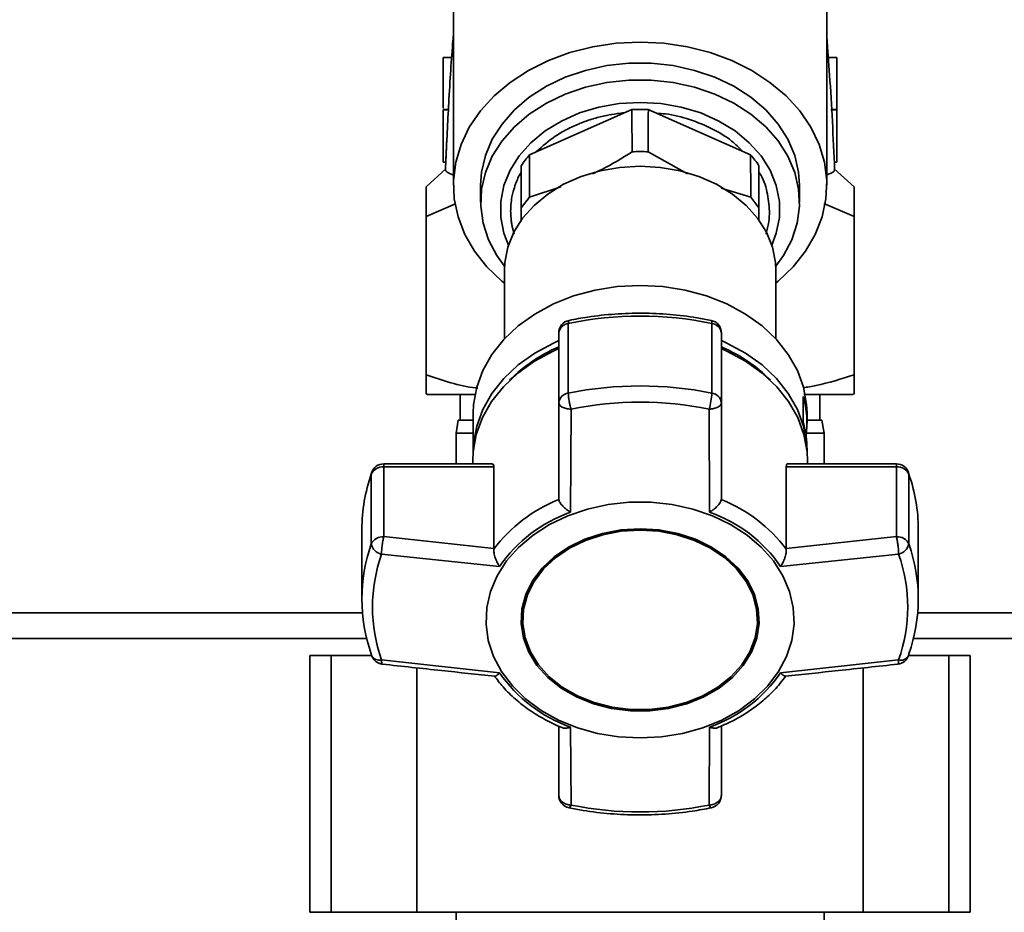
# Paper-space layout 'Blatt1' of a CAD drawing. Units: millimetres. Extents: x 0 to 5940, y 0 to 4200.
# Drawn here: x 1758 to 1873, y 3044 to 3149 of the extents above; entities that cross this region are included whole.
import ezdxf

# ---------------------------------------------------------------- set-up
doc = ezdxf.new("R2010")
doc.units = ezdxf.units.MM
doc.layers.add('1', color=7, linetype='Continuous')
doc.styles.add('SLDTEXTSTYLE0', font='TXT', dxfattribs={"width": 0.605})
doc.dimstyles.new('SLDDIMSTYLE1', dxfattribs={"dimtxt": 35, "dimasz": 25, "dimexe": 0, "dimexo": 0.0625, "dimgap": 8.75, "dimtad": 1, "dimdec": 1, "dimrnd": 1e-09, "dimzin": 4, "dimdsep": 46, "dimtxsty": 'SLDTEXTSTYLE0', "dimsah": 1, "dimcen": 0.09, "dimadec": 0, "dimazin": 1, "dimtfac": 1, "dimtdec": 1, "dimtofl": 0, "dimtmove": 0, "dimatfit": 3, "dimfxl": 1, "dimfrac": 2, "dimtolj": 1, "dimtzin": 12, "dimarcsym": 0})

# ---------------------------------------------------------------- blocks, each defined once
blk = doc.blocks.new('_D')
at = {"layer": '1', "ltscale": 10}
for p, q in [((947.77, 2640.47), (947.77, 3689.48)), ((2293.88, 2724.16), (2293.88, 3689.48)), ((947.77, 3679.48), (2293.88, 3679.48))]:
    blk.add_line(p, q, dxfattribs=at)
for points in [[(947.77, 3679.48), (972.77, 3675.48), (972.77, 3683.48)], [(2293.88, 3679.48), (2268.88, 3683.48), (2268.88, 3675.48)]]:
    blk.add_solid(points, dxfattribs=at)
at = {"layer": '1', "ltscale": 10, "insert": (1528.59, 3724.6), "char_height": 35, "attachment_point": 1, "style": 'SLDTEXTSTYLE0'}
blk.add_mtext('ca. 1400', dxfattribs=at)

psp = doc.layouts.new('Blatt1')

# ---------------------------------------------------------------- linework, layer by layer
at = {"color": 7, "linetype": 'Continuous', "lineweight": 35, "ltscale": 10}
for p, q in [((1808.74, 3167.1), (1808.74, 3129.47)), ((1852.36, 3129.47), (1852.36, 3167.1)), ((1807.55, 3144.4), (1808.55, 3144.4)), ((1807.55, 3138.46), (1807.55, 3144.4)), ((1808.55, 3144.4), (1807.55, 3144.4)), ((1852.54, 3144.4), (1853.55, 3144.4)), ((1853.55, 3144.4), (1852.54, 3144.4)), ((1853.55, 3144.4), (1853.55, 3138.29)), ((1853.55, 3144.4), (1853.55, 3144.4)), ((1808.22, 3138.29), (1807.55, 3138.29)), ((1808.22, 3138.28), (1807.55, 3138.28)), ((1807.55, 3138.28), (1807.55, 3138.28)), ((1807.55, 3132.17), (1807.55, 3138.28)), ((1829.58, 3138.3), (1817.64, 3133.02)), ((1843.45, 3133.02), (1831.51, 3138.3)), ((1853.55, 3138.29), (1852.84, 3138.29)), ((1853.55, 3138.28), (1852.87, 3138.28)), ((1853.55, 3138.28), (1853.55, 3132.17)), ((1836.08, 3130.78), (1831.48, 3133.37)), ((1807.55, 3132.17), (1807.85, 3132.17)), ((1853.55, 3132.17), (1853.25, 3132.17)), ((1807.87, 3131.36), (1805.55, 3129.28)), ((1816.67, 3131.72), (1816.67, 3126.8)), ((1844.43, 3126.8), (1844.43, 3131.72)), ((1855.55, 3129.28), (1853.23, 3131.36)), ((1811.92, 3129.47), (1811.92, 3127.49)), ((1821.31, 3129.25), (1817.62, 3128.07)), ((1843.48, 3128.07), (1840.01, 3129.11)), ((1849.17, 3127.49), (1849.17, 3129.47)), ((1816.67, 3126.8), (1817.62, 3128.07)), ((1843.48, 3128.07), (1844.43, 3126.8)), ((1805.55, 3125.81), (1808.97, 3127.29)), ((1816.67, 3126.8), (1816.67, 3125.21)), ((1844.43, 3125.35), (1844.43, 3126.8)), ((1852.03, 3127.33), (1855.55, 3125.81)), ((1805.55, 3107.31), (1805.55, 3125.81)), ((1855.55, 3125.81), (1855.55, 3107.31)), ((1814.7, 3119.53), (1814.7, 3111.52)), ((1846.4, 3111.52), (1846.4, 3119.53)), ((1822.16, 3105.15), (1822.16, 3113.3)), ((1838.94, 3113.3), (1838.94, 3105.15)), ((1821.05, 3112.19), (1821.05, 3104.04)), ((1840.05, 3104.04), (1840.05, 3112.19)), ((1805.55, 3105.08), (1805.73, 3104.98)), ((1809.55, 3104.98), (1809.55, 3101.98)), ((1849.62, 3101.67), (1849.62, 3104.76)), ((1851.55, 3101.98), (1851.55, 3104.98)), ((1855.37, 3104.98), (1855.55, 3105.08)), ((1821.05, 3104.04), (1821.05, 3092.81)), ((1840.05, 3092.81), (1840.05, 3104.04)), ((1811.05, 3102.81), (1811.05, 3098.3)), ((1822.43, 3091.25), (1822.48, 3103.28)), ((1838.66, 3091.25), (1838.62, 3103.28)), ((1850.05, 3101.66), (1850.05, 3102.81)), ((1809.31, 3101.98), (1809.05, 3100.48)), ((1809.31, 3101.98), (1811.05, 3101.98)), ((1850.05, 3101.98), (1851.78, 3101.98)), ((1852.05, 3100.48), (1851.78, 3101.98)), ((1809.05, 3100.48), (1809.05, 3096.88)), ((1811.05, 3100.48), (1809.05, 3100.48)), ((1852.05, 3100.48), (1849.99, 3100.48)), ((1852.05, 3096.88), (1852.05, 3100.48)), ((1850.05, 3098.3), (1850.05, 3098.57)), ((1813.27, 3096.88), (1800.6, 3096.88)), ((1800.6, 3096.88), (1800.6, 3096.53)), ((1800.6, 3088.38), (1800.6, 3096.53)), ((1800.6, 3096.53), (1813.47, 3096.53)), ((1811, 3097.28), (1811, 3096.88)), ((1813.47, 3096.53), (1813.47, 3087)), ((1847.63, 3087), (1847.63, 3096.53)), ((1847.63, 3096.53), (1860.5, 3096.53)), ((1860.5, 3096.88), (1847.83, 3096.88)), ((1850.09, 3096.88), (1850.09, 3097.28)), ((1860.5, 3096.53), (1860.5, 3096.88)), ((1860.5, 3096.53), (1860.5, 3088.38)), ((1799.2, 3095.87), (1799.15, 3095.68)), ((1799.15, 3095.68), (1799.15, 3087.52)), ((1861.95, 3087.52), (1861.95, 3095.68)), ((1821.05, 3092.81), (1821.06, 3092.72)), ((1840.04, 3092.72), (1840.05, 3092.81)), ((1798.05, 3089.25), (1798.05, 3081.1)), ((1863.05, 3081.1), (1863.05, 3089.25)), ((1813.47, 3087), (1800.6, 3088.38)), ((1860.5, 3088.38), (1847.63, 3087)), ((1814.14, 3084.9), (1800.35, 3086.33)), ((1813.46, 3086.9), (1813.47, 3087)), ((1860.75, 3086.33), (1846.96, 3084.9)), ((1847.63, 3087), (1847.63, 3086.9)), ((1798.12, 3079.48), (1715.89, 3079.48)), ((2030.55, 3079.48), (1862.98, 3079.48)), ((1816.84, 3078.77), (1816.84, 3078.65)), ((1844.26, 3078.65), (1844.26, 3078.77)), ((1798.61, 3076.48), (1717.55, 3076.48)), ((2030.55, 3076.48), (1862.48, 3076.48)), ((1791.97, 3074.48), (1791.97, 3044.48)), ((1794.47, 3074.48), (1791.97, 3074.48)), ((1794.47, 3044.48), (1794.47, 3074.48)), ((1799.18, 3074.48), (1794.47, 3074.48)), ((1814.14, 3072.46), (1800.35, 3073.97)), ((1846.96, 3072.46), (1860.75, 3073.97)), ((1866.63, 3074.48), (1861.92, 3074.48)), ((1866.63, 3044.48), (1866.63, 3074.48)), ((1869.13, 3074.48), (1866.63, 3074.48)), ((1869.13, 3044.48), (1869.13, 3074.48)), ((1804.47, 3044.48), (1804.47, 3073.04)), ((1856.63, 3044.48), (1856.63, 3073.04)), ((1821.05, 3066.24), (1821.05, 3058.15)), ((1822.43, 3066.11), (1822.48, 3057.01)), ((1838.62, 3057.01), (1838.66, 3066.11)), ((1840.05, 3058.15), (1840.05, 3066.25)), ((1794.47, 3044.48), (1791.97, 3044.48)), ((1804.47, 3044.48), (1794.47, 3044.48)), ((1856.63, 3044.48), (1804.47, 3044.48)), ((1809.05, 3044.48), (1809.05, 2995.48)), ((1852.05, 2995.48), (1852.05, 3044.48)), ((1866.63, 3044.48), (1856.63, 3044.48)), ((1869.13, 3044.48), (1866.63, 3044.48))]:
    psp.add_line(p, q, dxfattribs=at)
at = {"color": 7, "linetype": 'Continuous', "lineweight": 35, "ltscale": 10, "flags": 128}
for points in [[(1814.7, 3118), (1814.4, 3118.24), (1812.66, 3119.92), (1811.21, 3121.75), (1810.08, 3123.7), (1809.28, 3125.76), (1808.84, 3127.87), (1808.75, 3130.01), (1809.02, 3132.14), (1809.64, 3134.23), (1810.6, 3136.24), (1811.9, 3138.14), (1813.5, 3139.89), (1815.37, 3141.48), (1817.5, 3142.87), (1819.85, 3144.03), (1822.36, 3144.96), (1825.02, 3145.64), (1827.76, 3146.05), (1830.55, 3146.18)], [(1830.55, 3146.18), (1833.34, 3146.05), (1836.08, 3145.64), (1838.73, 3144.96), (1841.25, 3144.03), (1843.59, 3142.87), (1845.72, 3141.48), (1847.6, 3139.89), (1849.2, 3138.14), (1850.49, 3136.24), (1851.46, 3134.23), (1852.08, 3132.14), (1852.35, 3130.01), (1852.26, 3127.87), (1851.81, 3125.76), (1851.02, 3123.7), (1849.89, 3121.75), (1848.44, 3119.92), (1846.7, 3118.24), (1846.4, 3118)], [(1849.17, 3129.47), (1849.07, 3130.97), (1848.62, 3132.93), (1847.82, 3134.82), (1846.68, 3136.61), (1845.23, 3138.26), (1843.49, 3139.74), (1841.5, 3141.02), (1839.29, 3142.07), (1836.92, 3142.88), (1834.42, 3143.43), (1831.85, 3143.71), (1829.25, 3143.71), (1826.68, 3143.43), (1824.18, 3142.88), (1821.8, 3142.07), (1819.6, 3141.02), (1817.61, 3139.74), (1815.87, 3138.26), (1814.42, 3136.61), (1813.28, 3134.82), (1812.48, 3132.93), (1812.03, 3130.97), (1811.92, 3129.47)], [(1814.71, 3119.99), (1813.81, 3121.24), (1812.83, 3123.08), (1812.21, 3125.02), (1811.93, 3127), (1812.03, 3128.98), (1812.48, 3130.95), (1813.28, 3132.84), (1814.42, 3134.63), (1815.87, 3136.28), (1817.61, 3137.76), (1819.6, 3139.04), (1821.8, 3140.09), (1824.18, 3140.9), (1826.68, 3141.45), (1829.25, 3141.73), (1831.85, 3141.73), (1834.42, 3141.45), (1836.92, 3140.9), (1839.29, 3140.09), (1841.5, 3139.04), (1843.49, 3137.76), (1845.23, 3136.28), (1846.68, 3134.63), (1847.82, 3132.84), (1848.62, 3130.95), (1849.07, 3128.98), (1849.16, 3127), (1848.89, 3125.02), (1848.26, 3123.08), (1847.29, 3121.24), (1846.39, 3119.99)], [(1815.17, 3122.46), (1814.64, 3123.86), (1814.28, 3125.7), (1814.28, 3127.57), (1814.64, 3129.42), (1815.36, 3131.2), (1816.42, 3132.89), (1817.79, 3134.43), (1819.45, 3135.8), (1821.36, 3136.96), (1823.47, 3137.9), (1825.74, 3138.58), (1828.12, 3139), (1830.55, 3139.14), (1832.98, 3139), (1835.36, 3138.58), (1837.63, 3137.9), (1839.74, 3136.96), (1841.65, 3135.8), (1843.31, 3134.43), (1844.68, 3132.89), (1845.74, 3131.2), (1846.46, 3129.42), (1846.82, 3127.57), (1846.82, 3125.7), (1846.46, 3123.86), (1845.93, 3122.46)], [(1846.4, 3119.53), (1846.35, 3120.43), (1846, 3122.23), (1845.3, 3123.96), (1844.28, 3125.6), (1842.94, 3127.1), (1841.33, 3128.43), (1839.48, 3129.56), (1837.43, 3130.47), (1835.22, 3131.13), (1832.91, 3131.53), (1830.55, 3131.67), (1828.19, 3131.53), (1825.88, 3131.13), (1823.67, 3130.47), (1821.62, 3129.56), (1819.77, 3128.43), (1818.16, 3127.1), (1816.82, 3125.6), (1815.79, 3123.96), (1815.1, 3122.23), (1814.74, 3120.43), (1814.7, 3119.53)], [(1811.05, 3102.81), (1811.09, 3103.83), (1811.46, 3105.85), (1812.17, 3107.82), (1813.23, 3109.69), (1814.62, 3111.43), (1816.3, 3113.01), (1818.24, 3114.4), (1820.42, 3115.58), (1822.78, 3116.52), (1825.29, 3117.2), (1827.89, 3117.61), (1830.55, 3117.75)], [(1830.55, 3117.75), (1833.2, 3117.61), (1835.81, 3117.2), (1838.32, 3116.52), (1840.68, 3115.58), (1842.85, 3114.4), (1844.8, 3113.01), (1846.48, 3111.43), (1847.86, 3109.69), (1848.92, 3107.82), (1849.64, 3105.85), (1850, 3103.83), (1850.05, 3102.81)], [(1822.25, 3113.66), (1822.23, 3113.65), (1822.19, 3113.59), (1822.17, 3113.47), (1822.16, 3113.3)], [(1838.94, 3113.3), (1838.93, 3113.47), (1838.91, 3113.59), (1838.87, 3113.65), (1838.85, 3113.66)], [(1811, 3097.28), (1811.05, 3098.3), (1811.41, 3100.33), (1812.13, 3102.29), (1813.19, 3104.17), (1814.58, 3105.91), (1816.26, 3107.5), (1818.21, 3108.89), (1820.39, 3110.07), (1821.05, 3110.37)], [(1811.05, 3098.25), (1811.09, 3099.27), (1811.46, 3101.29), (1812.17, 3103.25), (1813.23, 3105.12), (1814.62, 3106.86), (1816.3, 3108.45), (1818.24, 3109.84), (1820.42, 3111.01), (1821.05, 3111.3)], [(1840.05, 3111.3), (1840.68, 3111.01), (1842.85, 3109.84), (1844.8, 3108.45), (1846.48, 3106.86), (1847.86, 3105.12), (1848.92, 3103.25), (1849.64, 3101.29), (1850, 3099.27), (1850.05, 3098.25)], [(1840.05, 3110.37), (1840.7, 3110.07), (1842.88, 3108.89), (1844.83, 3107.5), (1846.52, 3105.91), (1847.9, 3104.17), (1848.97, 3102.29), (1849.69, 3100.33), (1850.05, 3098.3), (1850.09, 3097.28)], [(1861.91, 3095.87), (1861.92, 3095.86), (1861.95, 3095.68)], [(1830.55, 3064.86), (1828.04, 3064.99), (1825.59, 3065.39), (1823.23, 3066.05), (1821.01, 3066.95), (1818.98, 3068.08), (1817.17, 3069.42), (1815.63, 3070.93), (1814.37, 3072.6), (1813.43, 3074.38), (1812.82, 3076.25), (1812.56, 3078.16), (1812.65, 3080.09), (1813.08, 3081.98), (1813.86, 3083.81), (1814.96, 3085.54), (1816.36, 3087.13), (1818.04, 3088.56), (1819.97, 3089.8), (1822.1, 3090.82), (1824.39, 3091.6), (1826.81, 3092.13), (1829.29, 3092.4), (1831.8, 3092.4), (1834.29, 3092.13), (1836.7, 3091.6), (1839, 3090.82), (1841.13, 3089.8), (1843.05, 3088.56), (1844.73, 3087.13), (1846.14, 3085.54), (1847.24, 3083.81), (1848.01, 3081.98), (1848.45, 3080.09), (1848.54, 3078.16), (1848.28, 3076.25), (1847.67, 3074.38), (1846.73, 3072.6), (1845.47, 3070.93), (1843.93, 3069.42), (1842.12, 3068.08), (1840.09, 3066.95), (1837.87, 3066.05), (1835.51, 3065.39), (1833.05, 3064.99), (1830.55, 3064.86)], [(1830.55, 3089.3), (1828.32, 3089.16), (1826.14, 3088.75), (1824.08, 3088.08), (1822.19, 3087.17), (1820.52, 3086.03), (1819.1, 3084.7), (1817.98, 3083.21), (1817.19, 3081.61), (1816.74, 3079.93), (1816.65, 3078.22), (1816.92, 3076.51), (1817.54, 3074.87), (1818.5, 3073.32), (1819.77, 3071.91), (1821.32, 3070.67), (1823.11, 3069.64), (1825.1, 3068.84), (1827.22, 3068.3), (1829.43, 3068.02), (1831.67, 3068.02), (1833.88, 3068.3), (1836, 3068.84), (1837.98, 3069.64), (1839.77, 3070.67), (1841.33, 3071.91), (1842.6, 3073.32), (1843.56, 3074.87), (1844.18, 3076.51), (1844.45, 3078.22), (1844.36, 3079.93), (1843.91, 3081.61), (1843.12, 3083.21), (1842, 3084.7), (1840.58, 3086.03), (1838.91, 3087.17), (1837.01, 3088.08), (1834.95, 3088.75), (1832.78, 3089.16), (1830.55, 3089.3)], [(1830.55, 3089.28), (1828.35, 3089.14), (1826.21, 3088.74), (1824.18, 3088.07), (1822.31, 3087.17), (1820.66, 3086.05), (1819.26, 3084.74), (1818.16, 3083.28), (1817.38, 3081.7), (1816.94, 3080.04), (1816.84, 3078.77)], [(1830.55, 3089.15), (1832.75, 3089.01), (1834.89, 3088.61), (1836.92, 3087.95), (1838.79, 3087.04), (1840.44, 3085.92), (1841.83, 3084.61), (1842.94, 3083.15), (1843.72, 3081.57), (1844.16, 3079.91), (1844.25, 3078.22), (1843.98, 3076.54), (1843.37, 3074.92), (1842.42, 3073.39), (1841.17, 3072), (1839.64, 3070.78), (1837.88, 3069.77), (1835.92, 3068.98), (1833.83, 3068.45), (1831.65, 3068.18), (1829.45, 3068.18), (1827.27, 3068.45), (1825.17, 3068.98), (1823.22, 3069.77), (1821.46, 3070.78), (1819.93, 3072), (1818.67, 3073.39), (1817.73, 3074.92), (1817.11, 3076.54), (1816.85, 3078.22), (1816.94, 3079.91), (1817.38, 3081.57), (1818.16, 3083.15), (1819.26, 3084.61), (1820.66, 3085.92), (1822.31, 3087.04), (1824.18, 3087.95), (1826.21, 3088.61), (1828.35, 3089.01), (1830.55, 3089.15)], [(1844.26, 3078.77), (1844.16, 3080.04), (1843.72, 3081.7), (1842.94, 3083.28), (1841.83, 3084.74), (1840.44, 3086.05), (1838.79, 3087.17), (1836.92, 3088.07), (1834.89, 3088.74), (1832.75, 3089.14), (1830.55, 3089.28)], [(1799.15, 3074.67), (1799.17, 3074.51), (1799.18, 3074.48)], [(1861.91, 3074.48), (1861.93, 3074.51), (1861.95, 3074.67)], [(1822.48, 3057.01), (1822.42, 3056.87), (1822.36, 3056.76), (1822.3, 3056.7), (1822.25, 3056.68), (1822.25, 3056.69)], [(1838.85, 3056.69), (1838.85, 3056.68), (1838.8, 3056.7), (1838.74, 3056.76), (1838.68, 3056.87), (1838.62, 3057.01)]]:
    psp.add_lwpolyline(points, dxfattribs=at)
at = {"color": 7, "linetype": 'Continuous', "lineweight": 35, "ltscale": 100}
for centre, radius, start, end in [((1830.55, 3118.11), 20.21, 87.2611, 92.7389), ((1826.39, 3125.42), 11.59, 139.0264, 147.0677), ((1834.71, 3125.42), 11.59, 32.9323, 40.9736), ((1830.55, 3072.07), 42.08, 78.5032, 101.4968), ((1822.55, 3112.19), 1.5, 101.5642, 180), ((1822.29, 3112.06), 1.25, 96.01, 173.8478), ((1838.55, 3112.19), 1.5, 0, 78.4358), ((1838.8, 3112.06), 1.25, 6.1522, 83.99), ((1828.41, 3093.56), 18.53, 113.413, 135.0436), ((1832.69, 3093.56), 18.53, 44.9564, 66.587), ((1830.55, 3063.92), 42.08, 78.5032, 101.4968), ((1822.29, 3103.91), 1.25, 96.01, 173.8478), ((1831.54, 3105.46), 7.4, 342.9258, 357.6287), ((1838.8, 3103.91), 1.25, 6.1522, 83.99), ((1838.51, 3101.66), 11.54, 352.3131, 15.5867), ((1830.55, 3063.62), 40.48, 78.5032, 101.4968), ((1838.45, 3098.56), 11.6, 0.0467, 15.5565), ((1800.5, 3095.05), 1.49, 86.0391, 154.896), ((1800.6, 3095.38), 1.5, 90, 160.9031), ((1860.5, 3095.38), 1.5, 19.2232, 90), ((1860.6, 3095.05), 1.49, 25.104, 93.9609), ((1817.53, 3089.22), 19.48, 160.6443, 179.9103), ((1843.57, 3089.22), 19.48, 0.0897, 19.3557), ((1827.8, 3076.05), 17.99, 112.035, 142.8725), ((1833.29, 3076.05), 17.99, 37.1276, 67.965), ((1828.02, 3075.37), 16.83, 109.3719, 145.5356), ((1833.08, 3075.37), 16.83, 34.4644, 70.6282), ((1817.39, 3081.1), 19.34, 160.5921, 199.4079), ((1800.5, 3086.89), 1.49, 86.0391, 154.896), ((1800.65, 3087.83), 1.53, 191.621, 258.5212), ((1860.6, 3086.89), 1.49, 25.104, 93.9609), ((1860.44, 3087.83), 1.53, 281.4788, 348.379), ((1843.71, 3081.1), 19.34, 340.5921, 19.4079), ((1817.89, 3080.15), 18.6, 160.5921, 199.4079), ((1843.21, 3080.15), 18.6, 340.5921, 19.4079), ((1800.6, 3074.97), 1.5, 199.2232, 244.7792), ((1800.12, 3075.03), 1.09, 210.7987, 282.1417), ((1860.5, 3074.97), 1.5, 276.31, 340.7768), ((1861.01, 3074.95), 1.02, 255.0223, 332.0373), ((1828.02, 3081.99), 16.83, 214.4644, 250.6282), ((1833.08, 3081.99), 16.83, 289.3718, 325.5356), ((1822.55, 3058.15), 1.5, 180.1673, 258.4358), ((1838.55, 3058.15), 1.5, 281.5642, 360), ((1830.55, 3096.68), 40.48, 258.5032, 281.4968)]:
    psp.add_arc(centre, radius, start, end, dxfattribs=at)
for major_axis, start_param, end_param in [((-7.73, 4436.7), 5.820807, 5.823306), ((7.73, 4436.7), 0.45988, 0.462378), ((-7.73, 4436.7), 0.462544, 0.465039), ((7.73, 4436.7), 5.818147, 5.820642)]:
    psp.add_ellipse((1830.55, -837.46), major_axis=major_axis, ratio=0.003026, start_param=start_param, end_param=end_param, dxfattribs=at)
at = {"color": 7, "linetype": 'Continuous', "lineweight": 35, "ltscale": 10}
for points, knots in [([(1808.74, 3147.01), (1808.72, 3146.79), (1808.52, 3144.43), (1808.2, 3139.53), (1807.96, 3134.48), (1807.85, 3132.13)], [0, 0, 0, 0, 0.049892, 0.559096, 1, 1, 1, 1]), ([(1852.36, 3146.8), (1852.47, 3145.32), (1852.71, 3142.21), (1853.02, 3137.01), (1853.2, 3133.14), (1853.28, 3131.23)], [0, 0, 0, 0, 0.313763, 0.661072, 1, 1, 1, 1]), ([(1818.46, 3133.38), (1819.15, 3134.01), (1820.21, 3134.97), (1821.97, 3135.99), (1823.11, 3136.52), (1823.97, 3136.86), (1824.53, 3137.06), (1824.93, 3137.18), (1825.63, 3137.39), (1826.54, 3137.61), (1827.73, 3137.82), (1828.43, 3137.89), (1828.71, 3137.92)], [0, 0, 0, 0, 0.2632412, 0.4028088, 0.5423756, 0.592343, 0.6423104, 0.6922784, 0.7005164, 0.8260584, 0.9290868, 1, 1, 1, 1]), ([(1853.55, 3138.29), (1853.55, 3138.29), (1853.55, 3138.29), (1853.55, 3138.28), (1853.55, 3138.28)], [0, 0, 0, 0, 0.426391, 1, 1, 1, 1]), ([(1832.51, 3137.86), (1832.84, 3137.84), (1834.16, 3137.77), (1836.37, 3137.18), (1838.99, 3136.12), (1841.09, 3134.85), (1842.09, 3133.85), (1842.5, 3133.44)], [0, 0, 0, 0, 0.083883, 0.333586, 0.58329, 0.832994, 1, 1, 1, 1]), ([(1807.99, 3134.86), (1807.98, 3134.76), (1807.93, 3133.87), (1807.89, 3132.97), (1807.85, 3132.17)], [0, 0, 0, 0, 0.107255, 1, 1, 1, 1]), ([(1829.62, 3133.37), (1828.45, 3132.63), (1826.92, 3131.67), (1825.35, 3130.96), (1824.98, 3130.8)], [0, 0, 0, 0, 0.767682, 1, 1, 1, 1]), ([(1831.48, 3133.37), (1831.17, 3133.38), (1830.55, 3133.4), (1829.93, 3133.38), (1829.62, 3133.37)], [0, 0, 0, 0, 0.5, 1, 1, 1, 1]), ([(1807.85, 3132.13), (1807.84, 3131.88), (1807.82, 3131.6), (1807.81, 3131.29), (1807.81, 3131.26)], [0, 0, 0, 0, 0.893147, 1, 1, 1, 1]), ([(1807.83, 3131.26), (1807.82, 3131.24), (1807.79, 3131.18), (1807.93, 3131.05), (1808.21, 3130.86), (1808.57, 3130.72), (1808.74, 3130.65)], [0, 0, 0, 0, 0.088824, 0.395125, 0.708087, 1, 1, 1, 1]), ([(1815.43, 3126.43), (1815.44, 3126.68), (1815.45, 3127.24), (1815.56, 3128), (1815.74, 3128.81), (1816.06, 3129.77), (1816.37, 3130.55), (1816.66, 3130.99), (1816.67, 3131.01)], [0, 0, 0, 0, 0.161765, 0.353186, 0.489771, 0.684705, 0.988125, 1, 1, 1, 1]), ([(1853.28, 3131.23), (1853.23, 3131.12), (1853.15, 3130.96), (1852.55, 3130.74), (1852.36, 3130.68)], [0, 0, 0, 0, 0.688845, 1, 1, 1, 1]), ([(1844.43, 3130.98), (1844.46, 3130.94), (1844.96, 3130.24), (1845.46, 3128.69), (1845.6, 3127.18), (1845.67, 3126.43)], [0, 0, 0, 0, 0.02913, 0.514566, 1, 1, 1, 1]), ([(1805.55, 3129.28), (1805.55, 3129.19), (1805.55, 3129.01), (1805.55, 3127.71), (1805.55, 3126.43), (1805.55, 3125.81)], [0, 0, 0, 0, 0.3318487, 0.6729231, 1, 1, 1, 1]), ([(1855.55, 3125.81), (1855.55, 3126.56), (1855.55, 3128.08), (1855.55, 3129.14), (1855.55, 3129.24), (1855.55, 3129.28)], [0, 0, 0, 0, 0.395398, 0.799664, 1, 1, 1, 1]), ([(1815.85, 3123.73), (1815.82, 3123.81), (1815.76, 3124.03), (1815.67, 3124.39), (1815.6, 3124.69), (1815.55, 3124.95), (1815.51, 3125.22), (1815.45, 3125.73), (1815.44, 3126.16), (1815.43, 3126.43)], [0, 0, 0, 0, 0.095566, 0.246269, 0.396976, 0.433959, 0.53719, 0.697719, 1, 1, 1, 1]), ([(1845.67, 3126.43), (1845.66, 3126.18), (1845.65, 3125.62), (1845.53, 3124.86), (1845.4, 3124.21), (1845.28, 3123.86), (1845.24, 3123.72)], [0, 0, 0, 0, 0.27844, 0.607925, 0.843023, 1, 1, 1, 1]), ([(1838.85, 3113.66), (1838.3, 3113.77), (1836.71, 3114.07), (1834.02, 3114.39), (1830.81, 3114.54), (1827.6, 3114.43), (1824.74, 3114.13), (1822.97, 3113.8), (1822.25, 3113.66)], [0, 0, 0, 0, 0.101676, 0.292911, 0.484201, 0.675512, 0.866852, 1, 1, 1, 1]), ([(1805.55, 3107.31), (1805.55, 3106.86), (1805.55, 3105.99), (1805.55, 3105.22), (1805.55, 3105.13), (1805.55, 3105.08)], [0, 0, 0, 0, 0.36233, 0.690707, 1, 1, 1, 1]), ([(1811.58, 3105.73), (1811.5, 3105.74), (1809.45, 3105.97), (1807.46, 3106.65), (1805.55, 3107.31)], [0, 0, 0, 0, 0.037669, 1, 1, 1, 1]), ([(1855.55, 3107.31), (1854.07, 3106.83), (1852.11, 3106.19), (1850.09, 3105.86), (1849.59, 3105.78)], [0, 0, 0, 0, 0.752453, 1, 1, 1, 1]), ([(1855.55, 3105.08), (1855.55, 3105.13), (1855.55, 3105.22), (1855.55, 3105.99), (1855.55, 3106.85), (1855.55, 3107.31)], [0, 0, 0, 0, 0.308497, 0.635243, 1, 1, 1, 1]), ([(1805.72, 3104.98), (1805.81, 3104.98), (1805.99, 3104.98), (1807.5, 3104.98), (1809.28, 3104.98), (1810.84, 3104.98), (1811.33, 3104.98)], [0, 0, 0, 0, 0.288994, 0.577987, 0.866981, 1, 1, 1, 1]), ([(1822.48, 3103.28), (1822.43, 3103.45), (1822.38, 3103.64), (1822.31, 3103.98), (1822.24, 3104.31), (1822.18, 3104.78), (1822.17, 3105.03), (1822.16, 3105.15)], [0, 0, 0, 0, 0.265764, 0.310791, 0.500227, 0.750113, 1, 1, 1, 1]), ([(1849.69, 3104.98), (1850.21, 3104.98), (1851.79, 3104.98), (1853.6, 3104.98), (1855.1, 3104.98), (1855.28, 3104.98), (1855.37, 3104.98)], [0, 0, 0, 0, 0.139302, 0.426201, 0.713101, 1, 1, 1, 1]), ([(1822.48, 3103.28), (1822.38, 3103.29), (1822.18, 3103.3), (1821.82, 3103.37), (1821.44, 3103.51), (1821.11, 3103.75), (1821.07, 3103.94), (1821.05, 3104.04)], [0, 0, 0, 0, 0.136947, 0.264826, 0.500659, 0.744197, 1, 1, 1, 1]), ([(1840.05, 3104.04), (1840.03, 3103.95), (1839.99, 3103.75), (1839.66, 3103.51), (1839.19, 3103.33), (1838.81, 3103.3), (1838.62, 3103.28)], [0, 0, 0, 0, 0.248638, 0.5, 0.749842, 1, 1, 1, 1]), ([(1813.27, 3096.86), (1813.31, 3096.86), (1813.41, 3096.86), (1813.46, 3096.7), (1813.47, 3096.56), (1813.47, 3096.53)], [0, 0, 0, 0, 0.361846, 0.851226, 1, 1, 1, 1]), ([(1847.63, 3096.53), (1847.64, 3096.62), (1847.65, 3096.79), (1847.74, 3096.89), (1847.81, 3096.87), (1847.83, 3096.87)], [0, 0, 0, 0, 0.430999, 0.861077, 1, 1, 1, 1]), ([(1822.43, 3091.25), (1822.27, 3091.35), (1821.95, 3091.55), (1821.51, 3091.94), (1821.17, 3092.36), (1821.09, 3092.6), (1821.06, 3092.72)], [0, 0, 0, 0, 0.25138, 0.502151, 0.763773, 1, 1, 1, 1]), ([(1840.04, 3092.72), (1840.01, 3092.6), (1839.93, 3092.36), (1839.65, 3092.01), (1839.41, 3091.79), (1839.29, 3091.68), (1839.22, 3091.63), (1839.18, 3091.6), (1839.16, 3091.58), (1839.15, 3091.57), (1839.15, 3091.57), (1839.14, 3091.57), (1839.14, 3091.57), (1839.14, 3091.57), (1839.14, 3091.57), (1839.14, 3091.57), (1839.14, 3091.57), (1839.14, 3091.57), (1839.14, 3091.57), (1839.14, 3091.57), (1839.13, 3091.55), (1839.08, 3091.52), (1838.92, 3091.41), (1838.78, 3091.32), (1838.66, 3091.25)], [0, 0, 0, 0, 0.235879, 0.497131, 0.613032, 0.678437, 0.71288, 0.730516, 0.739435, 0.74392, 0.746168, 0.747294, 0.747857, 0.748139, 0.74828, 0.74835, 0.748386, 0.748403, 0.748412, 0.748416, 0.748421, 0.775545, 0.827376, 1, 1, 1, 1]), ([(1800.6, 3088.38), (1800.57, 3088.26), (1800.53, 3088.08), (1800.47, 3087.73), (1800.41, 3087.33), (1800.36, 3086.82), (1800.35, 3086.49), (1800.35, 3086.33)], [0, 0, 0, 0, 0.210773, 0.346097, 0.500768, 0.750227, 1, 1, 1, 1]), ([(1860.75, 3086.33), (1860.75, 3086.49), (1860.74, 3086.82), (1860.68, 3087.4), (1860.59, 3087.96), (1860.53, 3088.24), (1860.5, 3088.38)], [0, 0, 0, 0, 0.250158, 0.5, 0.749842, 1, 1, 1, 1]), ([(1813.46, 3086.9), (1813.47, 3086.76), (1813.47, 3086.46), (1813.62, 3085.9), (1813.81, 3085.45), (1813.97, 3085.16), (1814.07, 3085), (1814.12, 3084.93), (1814.14, 3084.9)], [0, 0, 0, 0, 0.23605, 0.497491, 0.74808, 0.863122, 0.949856, 1, 1, 1, 1]), ([(1846.96, 3084.9), (1847.05, 3085.05), (1847.25, 3085.35), (1847.47, 3085.9), (1847.63, 3086.46), (1847.63, 3086.76), (1847.63, 3086.9)], [0, 0, 0, 0, 0.251377, 0.502149, 0.763773, 1, 1, 1, 1]), ([(1800.37, 3073.6), (1800.28, 3073.58), (1800.13, 3073.54), (1800.01, 3073.6), (1799.97, 3073.63)], [0, 0, 0, 0, 0.638982, 1, 1, 1, 1]), ([(1800.01, 3073.6), (1800.05, 3073.58), (1800.16, 3073.53), (1800.3, 3073.49), (1800.42, 3073.48), (1800.44, 3073.48)], [0, 0, 0, 0, 0.242929, 0.871261, 1, 1, 1, 1]), ([(1800.37, 3073.6), (1800.37, 3073.64), (1800.35, 3073.74), (1800.35, 3073.89), (1800.35, 3073.97)], [0, 0, 0, 0, 0.448203, 1, 1, 1, 1]), ([(1800.37, 3073.6), (1800.39, 3073.55), (1800.4, 3073.48), (1800.43, 3073.49), (1800.44, 3073.49)], [0, 0, 0, 0, 0.696141, 1, 1, 1, 1]), ([(1800.44, 3073.48), (1802.74, 3073.23), (1807.13, 3072.75), (1811.51, 3072.29), (1813.59, 3072.07)], [0, 0, 0, 0, 0.526983, 1, 1, 1, 1]), ([(1847.51, 3072.08), (1849.58, 3072.29), (1853.97, 3072.75), (1858.35, 3073.23), (1860.66, 3073.48)], [0, 0, 0, 0, 0.473036, 1, 1, 1, 1]), ([(1860.66, 3073.49), (1860.66, 3073.49), (1860.7, 3073.46), (1860.73, 3073.6), (1860.74, 3073.85), (1860.75, 3073.97)], [0, 0, 0, 0, 0.069943, 0.534678, 1, 1, 1, 1]), ([(1814.14, 3072.46), (1814.05, 3072.37), (1813.86, 3072.18), (1813.66, 3072.06), (1813.61, 3072.09), (1813.59, 3072.1)], [0, 0, 0, 0, 0.428583, 0.856127, 1, 1, 1, 1]), ([(1847.51, 3072.1), (1847.49, 3072.09), (1847.46, 3072.07), (1847.38, 3072.11), (1847.31, 3072.15), (1847.28, 3072.17), (1847.26, 3072.19), (1847.25, 3072.19), (1847.24, 3072.2), (1847.24, 3072.2), (1847.24, 3072.2), (1847.24, 3072.2), (1847.24, 3072.2), (1847.23, 3072.2), (1847.23, 3072.2), (1847.23, 3072.2), (1847.23, 3072.2), (1847.23, 3072.2), (1847.23, 3072.2), (1847.23, 3072.21), (1847.2, 3072.23), (1847.11, 3072.31), (1847.02, 3072.39), (1846.96, 3072.46)], [0, 0, 0, 0, 0.144304, 0.341526, 0.452822, 0.51143, 0.541441, 0.556618, 0.564249, 0.568075, 0.56999, 0.570949, 0.571428, 0.571668, 0.571788, 0.571848, 0.571878, 0.571893, 0.5719, 0.571908, 0.61807, 0.706267, 1, 1, 1, 1]), ([(1813.51, 3072.13), (1813.84, 3071.69), (1814.57, 3070.71), (1815.96, 3069.37), (1817.59, 3068.09), (1819.39, 3067.01), (1820.69, 3066.34), (1821.41, 3066.08), (1821.45, 3066.07)], [0, 0, 0, 0, 0.174507, 0.380237, 0.585171, 0.788489, 0.988751, 1, 1, 1, 1]), ([(1839.64, 3066.08), (1840.06, 3066.25), (1841.08, 3066.67), (1842.59, 3067.51), (1844.17, 3068.58), (1845.6, 3069.8), (1846.76, 3070.99), (1847.35, 3071.81), (1847.58, 3072.14)], [0, 0, 0, 0, 0.127361, 0.30872, 0.494025, 0.682451, 0.873471, 1, 1, 1, 1]), ([(1821.45, 3066.08), (1821.48, 3066.06), (1821.6, 3065.98), (1821.87, 3065.99), (1822.15, 3066.03), (1822.31, 3066.07), (1822.4, 3066.1), (1822.43, 3066.11)], [0, 0, 0, 0, 0.11059, 0.554118, 0.757736, 0.91125, 1, 1, 1, 1]), ([(1838.66, 3066.11), (1838.82, 3066.07), (1839.14, 3065.98), (1839.49, 3065.98), (1839.62, 3066.06), (1839.64, 3066.08)], [0, 0, 0, 0, 0.447438, 0.893796, 1, 1, 1, 1]), ([(1821.05, 3058.15), (1821.07, 3058.01), (1821.11, 3057.72), (1821.44, 3057.35), (1821.91, 3057.08), (1822.29, 3057.04), (1822.48, 3057.01)], [0, 0, 0, 0, 0.250158, 0.5, 0.749842, 1, 1, 1, 1]), ([(1838.62, 3057.01), (1838.81, 3057.04), (1839.18, 3057.08), (1839.6, 3057.32), (1839.83, 3057.55), (1840, 3057.81), (1840.03, 3058.01), (1840.05, 3058.15)], [0, 0, 0, 0, 0.249895, 0.499475, 0.659707, 0.750105, 1, 1, 1, 1]), ([(1822.25, 3056.69), (1822.8, 3056.58), (1824.39, 3056.27), (1827.07, 3055.96), (1830.28, 3055.81), (1833.5, 3055.92), (1836.36, 3056.22), (1838.13, 3056.55), (1838.85, 3056.69)], [0, 0, 0, 0, 0.101676, 0.292911, 0.484201, 0.675512, 0.866852, 1, 1, 1, 1])]:
    psp.add_open_spline(points, degree=3, knots=knots, dxfattribs=at)

# ---------------------------------------------------------------- dimensions: what is measured, and where the dimension line sits
at = {"layer": '1', "ltscale": 10}
dim = psp.add_linear_dim(base=(2293.88, 3679.48), p1=(947.77, 2630.47), p2=(2293.88, 2714.16), dimstyle='SLDDIMSTYLE1', dxfattribs=at)
dim.commit()
dim.dimension.update_dxf_attribs({"geometry": '_D', "text_midpoint": (1620.83, 3679.48), "dimtype": 160})

doc.saveas('drawing.dxf')
